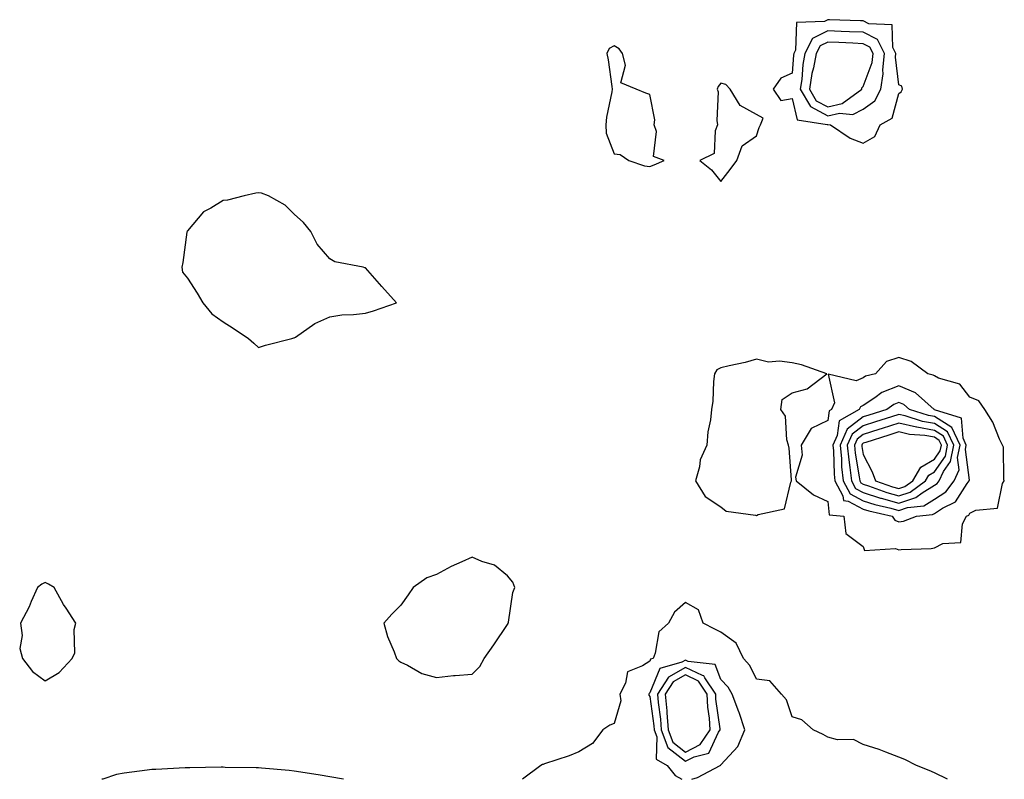
# Model space of a CAD drawing. Units: inches. Extents: x 952643 to 955283, y 7369178 to 7371818.
# Drawn here: x 953461 to 953738, y 7369178 to 7369391 of the extents above; entities that cross this region are included whole.
import ezdxf

# ---------------------------------------------------------------- set-up
doc = ezdxf.new("R2010")
doc.units = ezdxf.units.IN
doc.header["$MEASUREMENT"] = 0
doc.layers.add('Contour_95267369', color=7, linetype='Continuous', true_color=0x2bb04a)

msp = doc.modelspace()

# ---------------------------------------------------------------- linework, layer by layer
at = {"layer": 'Contour_95267369'}
for points in [[(953698.05, 7369356.74, 3357), (953701.3, 7369358.67, 3357), (953702.83, 7369361.92, 3357), (953706.19, 7369363.77, 3357), (953708.05, 7369370.76, 3357), (953708.74, 7369371.22, 3357), (953709.08, 7369371.92, 3357), (953708.89, 7369372.76, 3357), (953708.05, 7369373.17, 3357), (953707.11, 7369380.98, 3357), (953707.21, 7369381.92, 3357), (953706.35, 7369383.62, 3357), (953706.16, 7369390.02, 3357), (953699.66, 7369390.31, 3357), (953698.05, 7369391.14, 3357), (953697.3, 7369391.17, 3357), (953688.53, 7369391.44, 3357), (953688.05, 7369391.46, 3357), (953687.11, 7369390.98, 3357), (953679.32, 7369390.65, 3357), (953679.02, 7369382.88, 3357), (953678.52, 7369381.92, 3357), (953678.45, 7369381.52, 3357), (953678.05, 7369376.43, 3357), (953674.91, 7369375.07, 3357), (953672.74, 7369371.92, 3357), (953674.92, 7369368.79, 3357), (953678.05, 7369369.33, 3357), (953679.44, 7369363.3, 3357), (953687.92, 7369362.04, 3357), (953688.05, 7369361.98, 3357), (953688.13, 7369362, 3357), (953688.88, 7369361.92, 3357), (953694.33, 7369358.2, 3357)], [(953698.05, 7369366.36, 3358), (953701.26, 7369368.7, 3358), (953702.95, 7369371.92, 3358), (953703.69, 7369376.28, 3358), (953703.56, 7369377.42, 3358), (953704.01, 7369381.92, 3358), (953702.01, 7369385.88, 3358), (953698.05, 7369387.92, 3358), (953694.21, 7369388.09, 3358), (953691.81, 7369388.16, 3358), (953688.05, 7369388.32, 3358), (953683.81, 7369386.16, 3358), (953681.65, 7369381.92, 3358), (953681.08, 7369378.89, 3358), (953680.75, 7369374.62, 3358), (953680.33, 7369371.92, 3358), (953683.17, 7369367.03, 3358), (953688.05, 7369364.48, 3358), (953691.33, 7369365.2, 3358), (953695.15, 7369364.82, 3358)], [(953638.05, 7369350.21, 3357), (953639.27, 7369350.7, 3357), (953642.05, 7369351.92, 3357), (953639.11, 7369352.98, 3357), (953639.96, 7369360.01, 3357), (953639.26, 7369361.92, 3357), (953639.46, 7369363.32, 3357), (953638.05, 7369370.45, 3357), (953636.95, 7369370.82, 3357), (953634.18, 7369371.92, 3357), (953629.88, 7369373.75, 3357), (953631.24, 7369378.72, 3357), (953630.34, 7369381.92, 3357), (953629.45, 7369383.32, 3357), (953628.05, 7369384.08, 3357), (953626.63, 7369383.33, 3357), (953625.91, 7369381.92, 3357), (953626.3, 7369380.17, 3357), (953627.31, 7369372.66, 3357), (953627.44, 7369371.92, 3357), (953627.37, 7369371.23, 3357), (953625.86, 7369364.11, 3357), (953625.65, 7369361.92, 3357), (953625.76, 7369359.62, 3357), (953628.05, 7369353.75, 3357), (953629.68, 7369353.55, 3357), (953632.11, 7369351.92, 3357), (953636.55, 7369350.41, 3357)], [(953688.05, 7369366.98, 3359), (953692.1, 7369367.87, 3359), (953697.69, 7369371.92, 3359), (953697.69, 7369372.28, 3359), (953698.05, 7369372.7, 3359), (953700.56, 7369379.41, 3359), (953700.81, 7369381.92, 3359), (953699.89, 7369383.76, 3359), (953698.05, 7369384.7, 3359), (953695.14, 7369384.83, 3359), (953691.18, 7369385.05, 3359), (953688.05, 7369385.18, 3359), (953685.89, 7369384.08, 3359), (953684.79, 7369381.92, 3359), (953684.03, 7369377.9, 3359), (953683.62, 7369376.35, 3359), (953682.92, 7369371.92, 3359), (953684.81, 7369368.68, 3359)], [(953658.05, 7369345.98, 3357), (953660.62, 7369349.35, 3357), (953662.54, 7369351.92, 3357), (953663.98, 7369355.99, 3357), (953668.05, 7369358.83, 3357), (953668.79, 7369361.18, 3357), (953669.17, 7369361.92, 3357), (953669.93, 7369363.81, 3357), (953668.05, 7369364.83, 3357), (953663.46, 7369367.33, 3357), (953660.62, 7369371.92, 3357), (953659.41, 7369373.28, 3357), (953658.05, 7369373.66, 3357), (953657.26, 7369372.71, 3357), (953657.01, 7369371.92, 3357), (953657.29, 7369371.16, 3357), (953656.86, 7369363.11, 3357), (953657.08, 7369361.92, 3357), (953656.38, 7369360.25, 3357), (953656.13, 7369353.85, 3357), (953652.09, 7369351.92, 3357), (953655.41, 7369349.28, 3357)], [(953528.05, 7369299.35, 3357), (953529.94, 7369300.02, 3357), (953537.39, 7369301.92, 3357), (953537.94, 7369302.03, 3357), (953538.05, 7369302.05, 3357), (953538.42, 7369302.29, 3357), (953543.85, 7369306.12, 3357), (953548.05, 7369307.97, 3357), (953551.47, 7369308.5, 3357), (953554.73, 7369308.6, 3357), (953558.05, 7369309.02, 3357), (953560.31, 7369309.67, 3357), (953566.85, 7369311.92, 3357), (953562.66, 7369316.53, 3357), (953558.05, 7369321.73, 3357), (953557.89, 7369321.77, 3357), (953557.43, 7369321.92, 3357), (953549.51, 7369323.39, 3357), (953548.05, 7369324.29, 3357), (953544.55, 7369328.43, 3357), (953542.75, 7369331.92, 3357), (953540.63, 7369334.5, 3357), (953538.05, 7369336.79, 3357), (953535.47, 7369339.34, 3357), (953530.84, 7369341.92, 3357), (953528.81, 7369342.68, 3357), (953528.05, 7369342.81, 3357), (953527.22, 7369342.75, 3357), (953523.96, 7369341.92, 3357), (953519.26, 7369340.71, 3357), (953518.05, 7369340.63, 3357), (953514.65, 7369338.52, 3357), (953512.51, 7369337.46, 3357), (953508.05, 7369332.09, 3357), (953507.97, 7369332, 3357), (953507.91, 7369331.92, 3357), (953507.89, 7369331.76, 3357), (953506.72, 7369323.24, 3357), (953506.49, 7369321.92, 3357), (953506.63, 7369320.5, 3357), (953508.05, 7369318.8, 3357), (953510.73, 7369314.6, 3357), (953512.4, 7369311.92, 3357), (953514.92, 7369308.79, 3357), (953518.05, 7369306.59, 3357), (953520.87, 7369304.74, 3357), (953525.19, 7369301.92, 3357), (953526.68, 7369300.56, 3357)], [(953668.05, 7369252.13, 3357), (953668.54, 7369252.41, 3357), (953675.94, 7369254.03, 3357), (953677.67, 7369261.54, 3357), (953677.88, 7369261.92, 3357), (953677.85, 7369262.11, 3357), (953677.18, 7369271.05, 3357), (953677.03, 7369271.92, 3357), (953676.57, 7369273.4, 3357), (953676.19, 7369280.07, 3357), (953674.87, 7369281.92, 3357), (953675.26, 7369284.71, 3357), (953678.05, 7369286.59, 3357), (953682.28, 7369287.69, 3357), (953687.82, 7369291.92, 3357), (953680.64, 7369294.5, 3357), (953678.05, 7369295, 3357), (953674.47, 7369295.5, 3357), (953671.37, 7369295.24, 3357), (953668.05, 7369296.04, 3357), (953664.86, 7369295.12, 3357), (953660.32, 7369294.18, 3357), (953658.05, 7369293.61, 3357), (953656.92, 7369293.06, 3357), (953656.18, 7369291.92, 3357), (953655.94, 7369289.81, 3357), (953655.74, 7369284.23, 3357), (953655.41, 7369281.92, 3357), (953655.12, 7369278.99, 3357), (953654.33, 7369275.64, 3357), (953654.06, 7369271.92, 3357), (953652.21, 7369267.76, 3357), (953651.98, 7369265.84, 3357), (953650.86, 7369261.92, 3357), (953653.56, 7369257.43, 3357), (953658.05, 7369254.53, 3357), (953659.51, 7369253.38, 3357), (953667.71, 7369252.26, 3357)], [(953718.05, 7369243.09, 3357), (953720.39, 7369244.27, 3357), (953725.44, 7369244.52, 3357), (953725.94, 7369249.82, 3357), (953727.07, 7369251.92, 3357), (953727.73, 7369252.24, 3357), (953728.05, 7369252.76, 3357), (953729.72, 7369253.59, 3357), (953735.81, 7369254.15, 3357), (953737.23, 7369261.1, 3357), (953737.71, 7369261.92, 3357), (953737.58, 7369262.39, 3357), (953737.49, 7369271.36, 3357), (953737.16, 7369271.92, 3357), (953736.36, 7369273.61, 3357), (953734.49, 7369278.36, 3357), (953732.19, 7369281.92, 3357), (953730.53, 7369284.4, 3357), (953728.05, 7369285.35, 3357), (953725.19, 7369289.06, 3357), (953719.22, 7369290.75, 3357), (953718.05, 7369291.34, 3357), (953717.74, 7369291.61, 3357), (953716.19, 7369291.92, 3357), (953711.52, 7369295.39, 3357), (953708.05, 7369296.53, 3357), (953704.54, 7369295.43, 3357), (953701.51, 7369291.92, 3357), (953698.71, 7369291.26, 3357), (953698.05, 7369290.82, 3357), (953696.08, 7369289.94, 3357), (953688.14, 7369291.83, 3357), (953689.95, 7369283.82, 3357), (953689.09, 7369281.92, 3357), (953688.43, 7369281.54, 3357), (953688.05, 7369278.79, 3357), (953683.38, 7369276.59, 3357), (953680.63, 7369271.92, 3357), (953680.84, 7369269.12, 3357), (953679.02, 7369262.88, 3357), (953679.19, 7369261.92, 3357), (953684.04, 7369257.91, 3357), (953688.05, 7369256.1, 3357), (953688.47, 7369252.34, 3357), (953692.56, 7369251.92, 3357), (953693.16, 7369247.03, 3357), (953698.05, 7369243.42, 3357), (953698.39, 7369242.26, 3357), (953707.09, 7369242.87, 3357), (953708.05, 7369242.49, 3357), (953708.74, 7369242.61, 3357), (953717.11, 7369242.86, 3357)], [(953708.05, 7369250.35, 3358), (953709.39, 7369250.58, 3358), (953713.02, 7369251.92, 3358), (953717.55, 7369252.41, 3358), (953718.05, 7369252.72, 3358), (953720.32, 7369254.18, 3358), (953723.97, 7369256, 3358), (953727.22, 7369261.09, 3358), (953727.84, 7369261.92, 3358), (953727.91, 7369262.06, 3358), (953726.78, 7369270.65, 3358), (953727.03, 7369271.92, 3358), (953726.12, 7369273.86, 3358), (953725.63, 7369279.5, 3358), (953718.11, 7369281.86, 3358), (953718.05, 7369281.9, 3358), (953717.97, 7369281.92, 3358), (953712.74, 7369286.61, 3358), (953708.05, 7369288.53, 3358), (953703.3, 7369286.67, 3358), (953701.34, 7369285.21, 3358), (953698.05, 7369283.05, 3358), (953697.27, 7369282.7, 3358), (953696.92, 7369281.92, 3358), (953691.26, 7369278.7, 3358), (953690.7, 7369274.57, 3358), (953689.5, 7369271.92, 3358), (953689.64, 7369270.33, 3358), (953689.85, 7369263.72, 3358), (953690.04, 7369261.92, 3358), (953692.3, 7369257.67, 3358), (953692.45, 7369256.32, 3358), (953693.78, 7369256.19, 3358), (953698.05, 7369253.95, 3358), (953699.59, 7369253.46, 3358), (953706.18, 7369251.92, 3358), (953706.93, 7369250.8, 3358)], [(953718.05, 7369256.69, 3359), (953721.22, 7369258.74, 3359), (953723.62, 7369261.92, 3359), (953725.05, 7369264.92, 3359), (953724.59, 7369268.46, 3359), (953725.28, 7369271.92, 3359), (953722.95, 7369276.82, 3359), (953718.05, 7369279.95, 3359), (953716.38, 7369280.25, 3359), (953711.02, 7369281.92, 3359), (953709.46, 7369283.32, 3359), (953708.05, 7369283.9, 3359), (953706.63, 7369283.34, 3359), (953704.72, 7369281.92, 3359), (953699.65, 7369280.32, 3359), (953698.05, 7369279.82, 3359), (953693.57, 7369276.4, 3359), (953691.53, 7369271.92, 3359), (953691.89, 7369268.08, 3359), (953691.96, 7369265.83, 3359), (953692.38, 7369261.92, 3359), (953694.35, 7369258.22, 3359), (953698.05, 7369256.27, 3359), (953701.35, 7369255.22, 3359), (953705.77, 7369254.19, 3359), (953708.05, 7369253.56, 3359), (953710.47, 7369254.34, 3359), (953715.12, 7369254.85, 3359)], [(953718.05, 7369260.66, 3360), (953718.81, 7369261.16, 3360), (953719.39, 7369261.92, 3360), (953720.63, 7369264.5, 3360), (953722.61, 7369267.35, 3360), (953723.52, 7369271.92, 3360), (953721.76, 7369275.63, 3360), (953718.05, 7369278, 3360), (953714.72, 7369278.59, 3360), (953709.87, 7369280.11, 3360), (953708.05, 7369280.51, 3360), (953705.99, 7369279.86, 3360), (953701.52, 7369278.45, 3360), (953698.05, 7369277.35, 3360), (953694.96, 7369275, 3360), (953693.56, 7369271.92, 3360), (953693.95, 7369267.82, 3360), (953694.31, 7369265.66, 3360), (953694.71, 7369261.92, 3360), (953695.87, 7369259.74, 3360), (953698.05, 7369258.6, 3360), (953702.91, 7369257.05, 3360), (953703.11, 7369256.98, 3360), (953708.05, 7369255.6, 3360), (953712.82, 7369257.15, 3360), (953714.65, 7369258.52, 3360)], [(953708.05, 7369257.65, 3361), (953711.27, 7369258.7, 3361), (953715.58, 7369261.92, 3361), (953716.49, 7369263.48, 3361), (953718.05, 7369264.36, 3361), (953721.16, 7369268.82, 3361), (953721.77, 7369271.92, 3361), (953720.57, 7369274.44, 3361), (953718.05, 7369276.05, 3361), (953713.07, 7369276.93, 3361), (953713.02, 7369276.95, 3361), (953708.05, 7369278.06, 3361), (953703.38, 7369276.59, 3361), (953702.41, 7369276.27, 3361), (953698.05, 7369274.89, 3361), (953696.36, 7369273.6, 3361), (953695.6, 7369271.92, 3361), (953695.8, 7369269.68, 3361), (953696.93, 7369263.04, 3361), (953697.04, 7369261.92, 3361), (953697.4, 7369261.27, 3361), (953698.05, 7369260.92, 3361), (953699.51, 7369260.46, 3361), (953704.71, 7369258.58, 3361)], [(953708.05, 7369259.7, 3362), (953709.73, 7369260.24, 3362), (953711.98, 7369261.92, 3362), (953714.2, 7369265.76, 3362), (953718.05, 7369267.92, 3362), (953719.69, 7369270.28, 3362), (953720.01, 7369271.92, 3362), (953719.38, 7369273.25, 3362), (953718.05, 7369274.1, 3362), (953715.39, 7369274.57, 3362), (953711.07, 7369274.94, 3362), (953708.05, 7369275.61, 3362), (953705.25, 7369274.72, 3362), (953698.79, 7369272.66, 3362), (953698.05, 7369272.43, 3362), (953697.77, 7369272.21, 3362), (953697.63, 7369271.92, 3362), (953697.67, 7369271.54, 3362), (953698.05, 7369269.27, 3362), (953700.58, 7369264.45, 3362), (953701.5, 7369261.92, 3362), (953706.31, 7369260.18, 3362)], [(953588.05, 7369207.56, 3357), (953590.27, 7369209.7, 3357), (953591.49, 7369211.92, 3357), (953594.15, 7369215.82, 3357), (953598.05, 7369221.5, 3357), (953598.2, 7369221.78, 3357), (953598.23, 7369221.92, 3357), (953598.29, 7369222.16, 3357), (953599.5, 7369230.47, 3357), (953600.04, 7369231.92, 3357), (953599.51, 7369233.38, 3357), (953598.05, 7369235.2, 3357), (953594.32, 7369238.19, 3357), (953590.8, 7369239.17, 3357), (953588.05, 7369240.38, 3357), (953585.2, 7369239.07, 3357), (953582.15, 7369237.82, 3357), (953578.05, 7369235.59, 3357), (953575.38, 7369234.59, 3357), (953571.54, 7369231.92, 3357), (953570.1, 7369229.87, 3357), (953568.05, 7369226.96, 3357), (953565.52, 7369224.45, 3357), (953563.24, 7369221.92, 3357), (953564.24, 7369218.12, 3357), (953566.19, 7369213.78, 3357), (953566.85, 7369211.92, 3357), (953567.42, 7369211.3, 3357), (953568.05, 7369210.91, 3357), (953569.86, 7369210.11, 3357), (953573.9, 7369207.76, 3357), (953578.05, 7369206.65, 3357), (953582.82, 7369207.15, 3357), (953583.28, 7369207.15, 3357)], [(953468.05, 7369205.64, 3357), (953472, 7369207.97, 3357), (953475.59, 7369211.92, 3357), (953476.39, 7369213.58, 3357), (953476.2, 7369220.08, 3357), (953476.64, 7369221.92, 3357), (953473.93, 7369226.05, 3357), (953473.21, 7369227.08, 3357), (953470.6, 7369231.92, 3357), (953468.99, 7369232.86, 3357), (953468.05, 7369233.34, 3357), (953467.11, 7369232.86, 3357), (953465.89, 7369231.92, 3357), (953464.09, 7369227.97, 3357), (953463.49, 7369226.48, 3357), (953461.06, 7369221.92, 3357), (953461.53, 7369218.45, 3357), (953460.86, 7369214.73, 3357), (953461.68, 7369211.92, 3357), (953464.44, 7369208.31, 3357)], [(953648.05, 7369183.07, 3359), (953650.47, 7369184.34, 3359), (953654.64, 7369185.32, 3359), (953657.37, 7369191.23, 3359), (953657.84, 7369191.92, 3359), (953657.83, 7369192.15, 3359), (953656.62, 7369200.49, 3359), (953656.56, 7369201.92, 3359), (953653.47, 7369206.5, 3359), (953653.24, 7369207.1, 3359), (953652.83, 7369207.15, 3359), (953648.05, 7369209.41, 3359), (953643.26, 7369206.71, 3359), (953640.16, 7369201.92, 3359), (953640.36, 7369199.61, 3359), (953641.01, 7369194.88, 3359), (953641.24, 7369191.92, 3359), (953643.1, 7369186.97, 3359)], [(953648.05, 7369185.65, 3360), (953652.16, 7369187.81, 3360), (953654.98, 7369191.92, 3360), (953654.81, 7369195.17, 3360), (953654.37, 7369198.23, 3360), (953654.19, 7369201.92, 3360), (953651.72, 7369205.59, 3360), (953648.05, 7369207.33, 3360), (953644.59, 7369205.37, 3360), (953642.35, 7369201.92, 3360), (953642.78, 7369197.2, 3360), (953642.84, 7369196.71, 3360), (953643.23, 7369191.92, 3360), (953644.54, 7369188.41, 3360)]]:
    msp.add_polyline3d(points, close=True, dxfattribs=at)
for points in [[(953721.76, 7369178, 3357), (953718.05, 7369179.83, 3357), (953716.62, 7369180.49, 3357), (953713.01, 7369181.92, 3357), (953709.73, 7369183.59, 3357), (953708.05, 7369184.26, 3357), (953704.35, 7369185.62, 3357), (953702.52, 7369186.39, 3357), (953698.05, 7369187.76, 3357), (953695.34, 7369189.21, 3357), (953690.85, 7369189.12, 3357), (953688.05, 7369189.83, 3357), (953686.73, 7369190.6, 3357), (953683.94, 7369191.92, 3357), (953680.8, 7369194.67, 3357), (953678.05, 7369195.52, 3357), (953676.44, 7369200.3, 3357), (953675.08, 7369201.92, 3357), (953671.77, 7369205.64, 3357), (953668.05, 7369206.1, 3357), (953666.12, 7369209.98, 3357), (953664.33, 7369211.92, 3357), (953662.36, 7369216.22, 3357), (953658.05, 7369219.36, 3357), (953656.36, 7369220.23, 3357), (953653.01, 7369221.92, 3357), (953651.77, 7369225.64, 3357), (953648.05, 7369227.66, 3357), (953644.99, 7369224.98, 3357), (953643.26, 7369221.92, 3357), (953640.53, 7369219.44, 3357), (953639.58, 7369213.45, 3357), (953638.94, 7369211.92, 3357), (953638.26, 7369211.72, 3357), (953638.05, 7369211.23, 3357), (953636.02, 7369209.89, 3357), (953631.74, 7369208.23, 3357), (953631.18, 7369205.05, 3357), (953629.59, 7369201.92, 3357), (953629.92, 7369200.05, 3357), (953628.05, 7369193.65, 3357), (953626.78, 7369193.19, 3357), (953624.82, 7369191.92, 3357), (953621.88, 7369188.09, 3357), (953618.05, 7369185.69, 3357), (953615.34, 7369184.63, 3357), (953608.47, 7369182.34, 3357), (953608.05, 7369182.19, 3357), (953607.83, 7369182.15, 3357), (953607.38, 7369181.92, 3357), (953602.21, 7369178, 3357)], [(953649.86, 7369178, 3358), (953651.48, 7369178.49, 3358), (953657.83, 7369181.92, 3358), (953658.01, 7369181.96, 3358), (953658.05, 7369182.06, 3358), (953662.78, 7369187.19, 3358), (953664.76, 7369191.92, 3358), (953663.16, 7369196.81, 3358), (953663.11, 7369196.98, 3358), (953661.21, 7369201.92, 3358), (953660.04, 7369203.91, 3358), (953658.05, 7369206.04, 3358), (953656.38, 7369210.25, 3358), (953648.86, 7369211.1, 3358), (953648.05, 7369211.49, 3358), (953647.06, 7369210.93, 3358), (953640.86, 7369209.11, 3358), (953638.05, 7369202.29, 3358), (953637.83, 7369202.14, 3358), (953637.72, 7369201.92, 3358), (953637.77, 7369201.63, 3358), (953638.05, 7369201.29, 3358), (953639.17, 7369193.04, 3358), (953639.26, 7369191.92, 3358), (953639.99, 7369189.98, 3358), (953639.81, 7369183.68, 3358), (953642.89, 7369181.92, 3358), (953645.17, 7369179.04, 3358), (953647.05, 7369178, 3358)], [(953551.89, 7369178, 3357), (953548.05, 7369178.73, 3357), (953545.33, 7369179.2, 3357), (953539.95, 7369180.02, 3357), (953538.05, 7369180.32, 3357), (953536.59, 7369180.45, 3357), (953528.87, 7369181.1, 3357), (953528.05, 7369181.18, 3357), (953527.33, 7369181.2, 3357), (953518.61, 7369181.36, 3357), (953518.05, 7369181.38, 3357), (953517.52, 7369181.4, 3357), (953508.72, 7369181.24, 3357), (953508.05, 7369181.26, 3357), (953507.38, 7369181.24, 3357), (953499.17, 7369180.79, 3357), (953498.05, 7369180.77, 3357), (953496.71, 7369180.59, 3357), (953490.27, 7369179.7, 3357), (953488.05, 7369179.39, 3357), (953484.2, 7369178.07, 3357), (953483.98, 7369178, 3357)]]:
    msp.add_polyline3d(points, dxfattribs=at)

doc.saveas('drawing.dxf')
